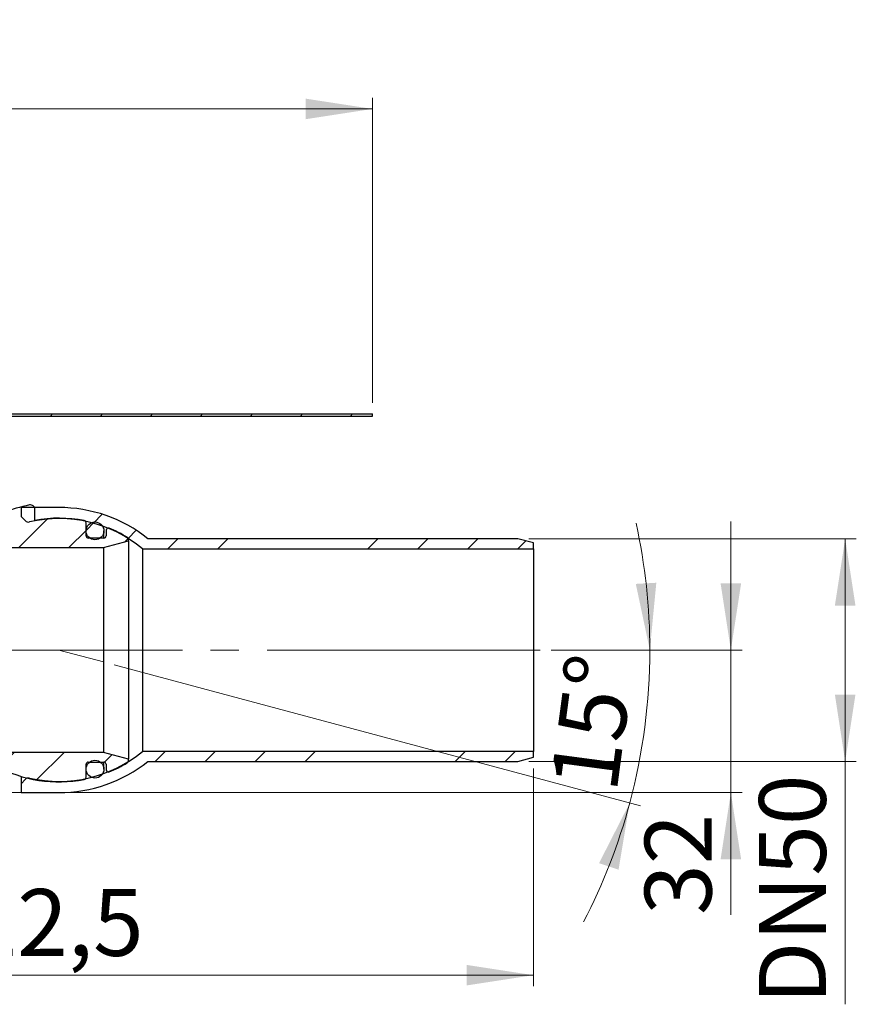
# Model space of a CAD drawing. Units: millimetres. Extents: x 84 to 301, y 37 to 278.
# Drawn here: x 226 to 301, y 189 to 278 of the extents above; entities that cross this region are included whole.
import ezdxf

# ---------------------------------------------------------------- set-up
doc = ezdxf.new("R2010")
doc.units = ezdxf.units.MM
doc.linetypes.add('SLD-Durchgehend', pattern=[0])
doc.linetypes.add('SLD-Punktstrich', pattern=[19.05, 15.24, -1.27, 1.27, -1.27])
doc.styles.add('SLDTEXTSTYLE1', font='TXT', dxfattribs={"width": 0.605})
doc.dimstyles.new('SLDDIMSTYLE0', dxfattribs={"dimtxt": 6, "dimasz": 6, "dimexe": 0, "dimexo": 0.0625, "dimgap": 1.5, "dimtad": 1, "dimdec": 4, "dimlfac": 2.5, "dimzin": 12, "dimdsep": 46, "dimtxsty": 'SLDTEXTSTYLE1', "dimsah": 1, "dimcen": 0.09, "dimazin": 3, "dimtfac": 1, "dimtofl": 0, "dimtmove": 0, "dimatfit": 3, "dimfxl": 1, "dimfrac": 2, "dimtolj": 1, "dimtzin": 12, "dimarcsym": 0})
doc.dimstyles.new('SLDDIMSTYLE1', dxfattribs={"dimtxt": 6, "dimasz": 6, "dimexe": 0, "dimexo": 0.0625, "dimgap": 1.5, "dimtad": 1, "dimdec": 0, "dimlfac": 2.5, "dimrnd": 1e-09, "dimzin": 12, "dimdsep": 46, "dimtxsty": 'SLDTEXTSTYLE1', "dimsah": 1, "dimcen": 0.09, "dimadec": 0, "dimazin": 3, "dimtfac": 1, "dimtdec": 0, "dimtofl": 0, "dimtmove": 0, "dimatfit": 3, "dimfxl": 1, "dimfrac": 2, "dimtolj": 1, "dimtzin": 12, "dimarcsym": 0})
doc.dimstyles.new('SLDDIMSTYLE2', dxfattribs={"dimtxt": 6, "dimasz": 6, "dimexe": 0, "dimexo": 0.0625, "dimgap": 1.5, "dimtad": 1, "dimdec": 1, "dimlfac": 2.5, "dimrnd": 1e-09, "dimzin": 12, "dimdsep": 46, "dimtxsty": 'SLDTEXTSTYLE1', "dimsah": 1, "dimcen": 0.09, "dimadec": 0, "dimazin": 3, "dimtfac": 1, "dimtdec": 1, "dimtofl": 0, "dimtmove": 0, "dimatfit": 3, "dimfxl": 1, "dimfrac": 2, "dimtolj": 1, "dimtzin": 12, "dimarcsym": 0})
doc.dimstyles.new('SLDDIMSTYLE4', dxfattribs={"dimtxt": 6, "dimasz": 6, "dimexe": 0, "dimexo": 0.0625, "dimgap": 1.5, "dimtad": 1, "dimdec": 0, "dimlfac": 2.5, "dimrnd": 1e-09, "dimzin": 12, "dimdsep": 46, "dimtxsty": 'SLDTEXTSTYLE1', "dimsah": 1, "dimcen": 0.09, "dimadec": 0, "dimazin": 3, "dimtfac": 1, "dimtdec": 0, "dimtmove": 0, "dimatfit": 0, "dimfxl": 1, "dimfrac": 2, "dimtolj": 1, "dimtzin": 12, "dimarcsym": 0})

# ---------------------------------------------------------------- blocks, each defined once
blk = doc.blocks.new('_D')
at = {"color": 7, "linetype": 'SLD-Durchgehend', "lineweight": 0}
for p, q in [((273.708, 221.213), (283.568, 221.213)), ((234.473, 219.883), (281.725, 207.222))]:
    blk.add_line(p, q, dxfattribs=at)
at = {"color": 7, "linetype": 'SLD-Durchgehend', "lineweight": 18}
for start, end in [(0, 12.39682), (345, 0), (332.60318, 345)]:
    blk.add_arc((229.508, 221.213), 53.06, start, end, dxfattribs=at)
for points in [[(282.568, 221.213), (283.151, 227.256), (281.308, 227.152)], [(280.76, 207.481), (278.006, 202.07), (279.76, 201.493)]]:
    blk.add_solid(points, dxfattribs=at)
at = {"color": 7, "linetype": 'SLD-Durchgehend', "lineweight": 18, "insert": (273.621, 209.079), "char_height": 6, "attachment_point": 1, "rotation": 82.45044, "style": 'SLDTEXTSTYLE1'}
blk.add_mtext('15°', dxfattribs=at)
blk = doc.blocks.new('_D_2')
at = {"color": 7, "linetype": 'SLD-Durchgehend', "lineweight": 0}
for p, q in [((108.468, 243.413), (108.468, 270.807)), ((257.668, 243.413), (257.668, 270.807)), ((108.468, 269.807), (257.668, 269.807))]:
    blk.add_line(p, q, dxfattribs=at)
at = {"color": 7, "linetype": 'SLD-Durchgehend', "lineweight": 18}
for points in [[(108.468, 269.807), (114.468, 268.884), (114.468, 270.73)], [(257.668, 269.807), (251.668, 270.73), (251.668, 268.884)]]:
    blk.add_solid(points, dxfattribs=at)
at = {"color": 7, "linetype": 'SLD-Durchgehend', "lineweight": 18, "char_height": 6, "attachment_point": 1, "style": 'SLDTEXTSTYLE1'}
for s, insert in [('%%c', (172.325, 277.541)), ('373', (181.073, 277.583))]:
    blk.add_mtext(s, dxfattribs=dict(at, insert=insert))
blk = doc.blocks.new('_D_7')
at = {"color": 7, "linetype": 'SLD-Durchgehend', "lineweight": 0}
for p, q in [((183.068, 212.413), (183.068, 191.015)), ((272.108, 210.589), (272.108, 191.015)), ((183.068, 192.015), (272.108, 192.015))]:
    blk.add_line(p, q, dxfattribs=at)
at = {"color": 7, "linetype": 'SLD-Durchgehend', "lineweight": 18}
for points in [[(183.068, 192.015), (189.068, 191.092), (189.068, 192.938)], [(272.108, 192.015), (266.108, 192.938), (266.108, 191.092)]]:
    blk.add_solid(points, dxfattribs=at)
at = {"color": 7, "linetype": 'SLD-Durchgehend', "lineweight": 18, "insert": (216.671, 199.75), "char_height": 6, "attachment_point": 1, "style": 'SLDTEXTSTYLE1'}
blk.add_mtext('222,5', dxfattribs=at)
blk = doc.blocks.new('_D_8')
at = {"color": 7, "linetype": 'SLD-Durchgehend', "lineweight": 0}
for p, q in [((289.844, 221.213), (289.844, 232.752)), ((273.708, 221.213), (290.844, 221.213)), ((289.844, 208.413), (289.844, 221.213)), ((210.068, 208.413), (290.844, 208.413)), ((289.844, 208.413), (289.844, 197.429))]:
    blk.add_line(p, q, dxfattribs=at)
at = {"color": 7, "linetype": 'SLD-Durchgehend', "lineweight": 18}
for points in [[(289.844, 221.213), (290.767, 227.213), (288.921, 227.213)], [(289.844, 208.413), (288.921, 202.413), (290.767, 202.413)]]:
    blk.add_solid(points, dxfattribs=at)
at = {"color": 7, "linetype": 'SLD-Durchgehend', "lineweight": 18, "insert": (282.109, 197.429), "char_height": 6, "attachment_point": 1, "rotation": 90, "style": 'SLDTEXTSTYLE1'}
blk.add_mtext('32', dxfattribs=at)
blk = doc.blocks.new('_D_9')
at = {"color": 7, "linetype": 'SLD-Durchgehend', "lineweight": 0}
for p, q in [((271.708, 231.213), (301.108, 231.213)), ((300.108, 231.213), (300.108, 211.213)), ((271.708, 211.213), (301.108, 211.213)), ((300.108, 211.213), (300.108, 189.4))]:
    blk.add_line(p, q, dxfattribs=at)
at = {"color": 7, "linetype": 'SLD-Durchgehend', "lineweight": 18}
for points in [[(300.108, 231.213), (299.184, 225.213), (301.031, 225.213)], [(300.108, 211.213), (301.031, 217.213), (299.184, 217.213)]]:
    blk.add_solid(points, dxfattribs=at)
at = {"color": 7, "linetype": 'SLD-Durchgehend', "lineweight": 18, "insert": (292.373, 189.4), "char_height": 6, "attachment_point": 1, "rotation": 90, "style": 'SLDTEXTSTYLE1'}
blk.add_mtext('DN50', dxfattribs=at)

msp = doc.modelspace()

# ---------------------------------------------------------------- hatches: boundary and pattern name
at = {"linetype": 'SLD-Durchgehend', "lineweight": 18}
h = msp.add_hatch(dxfattribs=at)
h.set_pattern_fill('ANSI31', style=0)
h.paths.add_polyline_path([(213.367566, 242.213492), (257.667566, 242.213492), (257.667566, 242.413492), (213.367566, 242.413492)], flags=0)
h = msp.add_hatch(dxfattribs=at)
h.set_pattern_fill('ANSI31', style=0)
edge = h.paths.add_edge_path(flags=0)
edge.add_line((151.567566, 235.813492), (149.967566, 235.813492))
edge.add_arc((149.967566, 236.013492), 0.2, 180, 270, ccw=False)
edge.add_line((149.767566, 236.013492), (149.767566, 239.493492))
edge.add_line((149.767566, 239.493492), (149.967566, 239.839902))
edge.add_line((149.967566, 239.839902), (149.967566, 240.267082))
edge.add_line((149.967566, 240.267082), (149.767566, 241.013492))
edge.add_line((149.767566, 241.013492), (148.667566, 241.013492))
edge.add_line((148.667566, 241.013492), (148.667566, 236.013492))
edge.add_arc((148.467566, 236.013492), 0.2, 270, 360, ccw=False)
edge.add_line((148.467566, 235.813492), (146.931066, 235.813492))
edge.add_line((146.931066, 235.813492), (146.731066, 235.613492))
edge.add_line((146.731066, 235.613492), (146.731066, 234.645105))
edge.add_spline(control_points=[(146.731066, 234.645105), (146.731066, 234.613613), (146.725631, 234.581688), (146.715209, 234.551971), (146.704786, 234.522254), (146.689089, 234.493926), (146.669413, 234.469337), (146.649747, 234.444762), (146.625563, 234.423243), (146.598864, 234.406573), (146.575439, 234.391946), (146.549556, 234.380695), (146.52288, 234.373547)], knot_values=[0, 0, 0, 0, 0.000236184, 0.000236184, 0.000236184, 0.000472376, 0.000472376, 0.000472376, 0.000708449, 0.000708449, 0.000708449, 0.000914894, 0.000914894, 0.000914894, 0.000914894], weights=[1, 1, 1, 1, 1, 1, 1, 1, 1, 1, 1, 1, 1], degree=3, periodic=0)
edge.add_line((146.52288, 234.373547), (146.337007, 234.323743))
edge.add_spline(control_points=[(146.337007, 234.323743), (145.937305, 234.216643), (145.937305, 233.80284), (146.337007, 233.69574)], knot_values=[0, 0, 0, 0, 1, 1, 1, 1], weights=[1, 0.505879363, 0.505879363, 1], degree=3, periodic=0)
edge.add_line((146.337007, 233.69574), (146.522887, 233.645934))
edge.add_spline(control_points=[(146.522887, 233.645934), (146.553232, 233.637803), (146.58259, 233.624317), (146.608531, 233.606597), (146.634471, 233.588878), (146.65771, 233.566438), (146.67633, 233.541138), (146.694967, 233.515815), (146.709491, 233.486929), (146.718707, 233.456868), (146.726856, 233.430288), (146.731066, 233.402187), (146.731066, 233.374386)], knot_values=[0, 0, 0, 0, 0.000235615, 0.000235615, 0.000235615, 0.000471216, 0.000471216, 0.000471216, 0.000707022, 0.000707022, 0.000707022, 0.000914868, 0.000914868, 0.000914868, 0.000914868], weights=[1, 1, 1, 1, 1, 1, 1, 1, 1, 1, 1, 1, 1], degree=3, periodic=0)
edge.add_line((146.731066, 233.374386), (146.731066, 232.813492))
edge.add_line((146.731066, 232.813492), (146.931066, 232.613492))
edge.add_line((146.931066, 232.613492), (152.867566, 232.613492))
edge.add_arc((152.867566, 232.413492), 0.2, 0, 90, ccw=False)
edge.add_line((153.067566, 232.413492), (153.067566, 212.413492))
edge.add_arc((157.067566, 212.413492), 4, 180, 270)
edge.add_line((157.067566, 208.413492), (209.067566, 208.413492))
edge.add_arc((209.067566, 212.413492), 4, 270, 332.96430821)
edge.add_arc((212.986749, 210.413492), 0.4, 90, 152.96430821, ccw=False)
edge.add_line((212.986749, 210.813492), (222.347566, 210.813492))
edge.add_line((222.347566, 210.813492), (222.347566, 210.013492))
edge.add_line((222.347566, 210.013492), (223.347566, 210.013492))
edge.add_line((223.347566, 210.013492), (223.347566, 210.813492))
edge.add_line((223.347566, 210.813492), (223.848449, 210.813492))
edge.add_arc((229.507566, 221.213492), 11.84, 241.44736264, 281.09520615)
edge.add_arc((231.747566, 209.791058), 0.2, 281.09520615, 360)
edge.add_line((231.947566, 209.791058), (231.947566, 210.953492))
edge.add_arc((232.147566, 210.953492), 0.2, 90, 180, ccw=False)
edge.add_line((232.147566, 211.153492), (233.547566, 211.153492))
edge.add_arc((233.547566, 210.953492), 0.2, 0, 90, ccw=False)
edge.add_line((233.747566, 210.953492), (233.747566, 210.453566))
edge.add_arc((233.947566, 210.453566), 0.2, 180, 292.42311261)
edge.add_arc((229.507566, 221.213492), 11.84, 292.42311261, 301.25851759)
edge.add_arc((235.547566, 211.263215), 0.2, 301.25851759, 360)
edge.add_line((235.747566, 211.263215), (235.747566, 211.413285))
edge.add_line((235.747566, 211.413285), (233.507566, 212.013492))
edge.add_line((233.507566, 212.013492), (211.838847, 212.013492))
edge.add_arc((209.067566, 212.413492), 2.8, 270, 351.7867893, ccw=False)
edge.add_line((209.067566, 209.613492), (204.619844, 209.613492))
edge.add_line((204.619844, 209.613492), (204.619844, 209.693492))
edge.add_line((204.619844, 209.693492), (204.520649, 209.693492))
edge.add_line((204.520649, 209.693492), (204.520649, 209.613492))
edge.add_line((204.520649, 209.613492), (203.304438, 209.613492))
edge.add_line((203.304438, 209.613492), (203.304438, 209.693492))
edge.add_line((203.304438, 209.693492), (203.067566, 209.693492))
edge.add_line((203.067566, 209.693492), (203.067566, 209.613492))
edge.add_line((203.067566, 209.613492), (199.067566, 209.613492))
edge.add_line((199.067566, 209.613492), (198.867566, 209.413492))
edge.add_line((198.867566, 209.413492), (177.100883, 209.413492))
edge.add_line((177.100883, 209.413492), (177.100883, 209.473492))
edge.add_line((177.100883, 209.473492), (176.586027, 209.473492))
edge.add_line((176.586027, 209.473492), (176.586027, 209.413492))
edge.add_line((176.586027, 209.413492), (167.267566, 209.413492))
edge.add_line((167.267566, 209.413492), (167.067566, 209.613492))
edge.add_line((167.067566, 209.613492), (165.667566, 209.613492))
edge.add_line((165.667566, 209.613492), (165.667566, 209.617492))
edge.add_line((165.667566, 209.617492), (164.867566, 209.617492))
edge.add_line((164.867566, 209.617492), (164.867566, 209.613492))
edge.add_line((164.867566, 209.613492), (164.206564, 209.613492))
edge.add_line((164.206564, 209.613492), (164.206564, 210.013492))
edge.add_line((164.206564, 210.013492), (163.928568, 210.013492))
edge.add_line((163.928568, 210.013492), (163.928568, 209.613492))
edge.add_line((163.928568, 209.613492), (163.267566, 209.613492))
edge.add_line((163.267566, 209.613492), (163.267566, 209.617492))
edge.add_line((163.267566, 209.617492), (163.102901, 209.617492))
edge.add_line((163.102901, 209.617492), (163.102901, 209.685492))
edge.add_line((163.102901, 209.685492), (163.045536, 209.685492))
edge.add_line((163.045536, 209.685492), (163.045536, 209.617492))
edge.add_line((163.045536, 209.617492), (162.946006, 209.617492))
edge.add_line((162.946006, 209.617492), (162.946006, 209.685492))
edge.add_line((162.946006, 209.685492), (162.872108, 209.685492))
edge.add_line((162.872108, 209.685492), (162.872108, 209.617492))
edge.add_line((162.872108, 209.617492), (162.761739, 209.617492))
edge.add_line((162.761739, 209.617492), (162.761739, 209.685492))
edge.add_line((162.761739, 209.685492), (162.702095, 209.685492))
edge.add_line((162.702095, 209.685492), (162.702095, 209.617492))
edge.add_line((162.702095, 209.617492), (162.467566, 209.617492))
edge.add_line((162.467566, 209.617492), (162.467566, 209.613492))
edge.add_line((162.467566, 209.613492), (162.267566, 209.613492))
edge.add_line((162.267566, 209.613492), (162.267566, 209.685492))
edge.add_line((162.267566, 209.685492), (162.210423, 209.685492))
edge.add_line((162.210423, 209.685492), (162.210423, 209.613492))
edge.add_line((162.210423, 209.613492), (162.067566, 209.613492))
edge.add_line((162.067566, 209.613492), (162.067566, 209.685492))
edge.add_line((162.067566, 209.685492), (162.010423, 209.685492))
edge.add_line((162.010423, 209.685492), (162.010423, 209.613492))
edge.add_line((162.010423, 209.613492), (161.924709, 209.613492))
edge.add_line((161.924709, 209.613492), (161.924709, 209.685492))
edge.add_line((161.924709, 209.685492), (161.867566, 209.685492))
edge.add_line((161.867566, 209.685492), (161.867566, 209.613492))
edge.add_line((161.867566, 209.613492), (157.067566, 209.613492))
edge.add_arc((157.067566, 212.413492), 2.8, 180, 270, ccw=False)
edge.add_line((154.267566, 212.413492), (154.267566, 234.167856))
edge.add_arc((153.467566, 234.167856), 0.8, 0, 75)
edge.add_line((153.674621, 234.940597), (153.215802, 235.063537))
edge.add_arc((153.267566, 235.256722), 0.2, 180, 255, ccw=False)
edge.add_line((153.067566, 235.256722), (153.067566, 239.613492))
edge.add_line((153.067566, 239.613492), (152.960386, 240.013492))
edge.add_line((152.960386, 240.013492), (151.928335, 240.013492))
edge.add_line((151.928335, 240.013492), (151.767566, 239.413492))
edge.add_line((151.767566, 239.413492), (151.767566, 236.013492))
edge.add_arc((151.567566, 236.013492), 0.2, 270, 360, ccw=False)
h.paths.add_polyline_path([(172.167566, 209.353492), (179.067566, 209.353492), (179.067566, 209.333492), (172.167566, 209.333492)], flags=0)
h = msp.add_hatch(dxfattribs=at)
h.set_pattern_fill('ANSI31', style=0)
edge = h.paths.add_edge_path(flags=0)
edge.add_line((213.067566, 239.613492), (213.067566, 235.256722))
edge.add_arc((212.867566, 235.256722), 0.2, 285, 360, ccw=False)
edge.add_line((212.91933, 235.063537), (212.460511, 234.940597))
edge.add_arc((212.667566, 234.167856), 0.8, 105, 180)
edge.add_line((211.867566, 234.167856), (211.867566, 230.413492))
edge.add_line((211.867566, 230.413492), (233.507566, 230.413492))
edge.add_line((233.507566, 230.413492), (235.747566, 231.013698))
edge.add_line((235.747566, 231.013698), (235.747566, 231.163768))
edge.add_arc((235.547566, 231.163768), 0.2, 0, 58.74148241)
edge.add_arc((229.507566, 221.213492), 11.84, 58.74148241, 67.57688739)
edge.add_arc((233.947566, 231.973417), 0.2, 67.57688739, 180)
edge.add_line((233.747566, 231.973417), (233.747566, 231.473492))
edge.add_arc((233.547566, 231.473492), 0.2, 270, 360, ccw=False)
edge.add_line((233.547566, 231.273492), (232.147566, 231.273492))
edge.add_arc((232.147566, 231.473492), 0.2, 180, 270, ccw=False)
edge.add_line((231.947566, 231.473492), (231.947566, 232.635926))
edge.add_arc((231.747566, 232.635926), 0.2, 0, 78.90479385)
edge.add_arc((229.507566, 221.213492), 11.84, 78.90479385, 100.51147428)
edge.add_line((227.347566, 232.854797), (227.347566, 233.84985))
edge.add_arc((226.947566, 233.84985), 0.4, 0, 101.45255055)
edge.add_arc((229.507566, 221.213492), 13.293066, 101.45255055, 122.5902002)
edge.add_line((222.347566, 232.413492), (222.347566, 231.613492))
edge.add_line((222.347566, 231.613492), (213.467566, 231.613492))
edge.add_arc((213.467566, 232.013492), 0.4, 180, 270, ccw=False)
edge.add_line((213.067566, 232.013492), (213.067566, 233.553995))
edge.add_arc((213.467566, 233.553995), 0.4, 105, 180, ccw=False)
edge.add_line((213.364038, 233.940365), (215.876181, 234.613492))
edge.add_line((215.876181, 234.613492), (217.467566, 234.613492))
edge.add_line((217.467566, 234.613492), (217.467566, 241.013492))
edge.add_line((217.467566, 241.013492), (216.367566, 241.013492))
edge.add_line((216.367566, 241.013492), (216.367566, 236.013492))
edge.add_arc((216.167566, 236.013492), 0.2, 270, 360, ccw=False)
edge.add_line((216.167566, 235.813492), (214.567566, 235.813492))
edge.add_arc((214.567566, 236.013492), 0.2, 180, 270, ccw=False)
edge.add_line((214.367566, 236.013492), (214.367566, 239.413492))
edge.add_line((214.367566, 239.413492), (214.206796, 240.013492))
edge.add_line((214.206796, 240.013492), (213.174745, 240.013492))
edge.add_line((213.174745, 240.013492), (213.067566, 239.613492))
h = msp.add_hatch(dxfattribs=at)
h.set_pattern_fill('ANSI34', style=0)
edge = h.paths.add_edge_path(flags=0)
edge.add_arc((229.507566, 221.213492), 11.8, 50.46055006, 102.91077869, ccw=False)
edge.add_line((237.019556, 230.313492), (272.107566, 230.313492))
edge.add_line((272.107566, 230.313492), (272.107566, 230.838363))
edge.add_line((272.107566, 230.838363), (270.707566, 231.213492))
edge.add_line((270.707566, 231.213492), (237.49756, 231.213492))
edge.add_arc((229.507566, 221.213492), 12.8, 51.37516713, 90)
edge.add_line((229.507566, 234.013492), (226.107566, 234.013492))
edge.add_line((226.107566, 234.013492), (226.107566, 233.213492))
edge.add_line((226.107566, 233.213492), (226.498835, 232.822223))
edge.add_arc((226.781677, 233.105066), 0.4, 225, 282.91077869)
h = msp.add_hatch(dxfattribs=at)
h.set_pattern_fill('ANSI34', style=0)
edge = h.paths.add_edge_path(flags=0)
edge.add_arc((232.747566, 231.913492), 0.8, 0, 360)
h = msp.add_hatch(dxfattribs=at)
h.set_pattern_fill('ANSI34', style=0)
edge = h.paths.add_edge_path(flags=0)
edge.add_line((272.107566, 211.588621), (272.107566, 212.113492))
edge.add_line((272.107566, 212.113492), (237.019556, 212.113492))
edge.add_arc((229.507566, 221.213492), 11.8, 257.08922131, 309.53944994, ccw=False)
edge.add_arc((226.781677, 209.321918), 0.4, 77.08922131, 135)
edge.add_line((226.498835, 209.60476), (226.107566, 209.213492))
edge.add_line((226.107566, 209.213492), (226.107566, 208.413492))
edge.add_line((226.107566, 208.413492), (229.507566, 208.413492))
edge.add_arc((229.507566, 221.213492), 12.8, 270, 308.62483287)
edge.add_line((237.49756, 211.213492), (270.707566, 211.213492))
edge.add_line((270.707566, 211.213492), (272.107566, 211.588621))
h = msp.add_hatch(dxfattribs=at)
h.set_pattern_fill('ANSI34', style=0)
edge = h.paths.add_edge_path(flags=0)
edge.add_arc((232.747566, 210.513492), 0.8, 0, 360)

# ---------------------------------------------------------------- linework, layer by layer
at = {"color": 7, "linetype": 'SLD-Durchgehend', "lineweight": 25}
for p, q in [((213.367566, 242.413492), (257.667566, 242.413492)), ((257.667566, 242.213492), (257.667566, 242.413492)), ((213.367566, 242.213492), (257.667566, 242.213492)), ((229.507566, 234.013492), (226.107566, 234.013492)), ((226.107566, 234.013492), (226.107566, 233.213492)), ((227.347566, 232.854797), (227.347566, 233.84985)), ((226.107566, 233.213492), (226.498835, 232.822223)), ((231.947566, 231.473492), (231.947566, 232.635926)), ((233.547566, 231.273492), (233.547566, 231.913492)), ((233.747566, 231.973417), (233.747566, 231.473492)), ((233.547566, 231.273492), (232.147566, 231.273492)), ((233.507566, 230.413492), (235.747566, 231.013698)), ((235.747566, 231.013698), (235.747566, 231.163768)), ((235.747566, 231.013698), (235.747566, 211.413285)), ((270.707566, 231.213492), (237.49756, 231.213492)), ((272.107566, 230.838363), (270.707566, 231.213492)), ((272.107566, 230.313492), (272.107566, 230.838363)), ((211.867566, 230.413492), (233.507566, 230.413492)), ((233.507566, 230.413492), (233.507566, 212.013492)), ((237.019556, 230.313492), (237.019556, 212.113492)), ((237.019556, 230.313492), (272.107566, 230.313492)), ((272.107566, 230.313492), (272.107566, 212.113492)), ((233.507566, 212.013492), (211.838847, 212.013492)), ((235.747566, 211.413285), (233.507566, 212.013492)), ((235.747566, 211.263215), (235.747566, 211.413285)), ((272.107566, 212.113492), (237.019556, 212.113492)), ((270.707566, 211.213492), (272.107566, 211.588621)), ((272.107566, 211.588621), (272.107566, 212.113492)), ((231.947566, 209.791058), (231.947566, 210.953492)), ((232.147566, 211.153492), (233.547566, 211.153492)), ((233.547566, 210.513492), (233.547566, 211.153492)), ((233.747566, 210.953492), (233.747566, 210.453566)), ((237.49756, 211.213492), (270.707566, 211.213492)), ((226.107566, 209.872169), (226.107566, 209.213492)), ((226.498835, 209.60476), (226.107566, 209.213492)), ((226.107566, 209.213492), (226.107566, 208.413492)), ((226.107566, 208.413492), (229.507566, 208.413492))]:
    msp.add_line(p, q, dxfattribs=at)
at = {"color": 7, "linetype": 'SLD-Punktstrich', "lineweight": 18, "ltscale": 2}
msp.add_line((210.11052, 221.213492), (272.707566, 221.213492), dxfattribs=at)
at = {"color": 7, "linetype": 'SLD-Durchgehend', "lineweight": 18}
msp.add_line((229.507566, 221.213492), (233.507566, 220.141695), dxfattribs=at)
at = {"color": 7, "linetype": 'SLD-Durchgehend', "lineweight": 25}
for centre in [(232.747566, 231.913492), (232.747566, 210.513492)]:
    msp.add_circle(centre, 0.8, dxfattribs=at)
for centre, radius, start, end in [((229.507566, 221.213492), 13.293066, 101.45255055, 122.5902002), ((226.947566, 233.84985), 0.4, 0, 101.45255055), ((229.507566, 221.213492), 12.8, 51.37516713, 90), ((226.781677, 233.105066), 0.4, 225, 282.91077869), ((229.507566, 221.213492), 11.8, 50.46055006, 102.91077869), ((229.507566, 221.213492), 11.84, 78.90479385, 100.51147428), ((231.747566, 232.635926), 0.2, 0, 78.90479385), ((233.947566, 231.973417), 0.2, 67.57688739, 180), ((229.507566, 221.213492), 11.84, 58.74148241, 67.57688739), ((232.147566, 231.473492), 0.2, 180, 270), ((233.547566, 231.473492), 0.2, 270, 0), ((235.547566, 231.163768), 0.2, 0, 58.74148241), ((229.507566, 221.213492), 11.8, 257.08922131, 309.53944994), ((229.507566, 221.213492), 11.84, 241.44736264, 281.09520615), ((229.507566, 221.213492), 12.8, 270, 308.62483287), ((232.147566, 210.953492), 0.2, 90, 180), ((233.547566, 210.953492), 0.2, 0, 90), ((233.947566, 210.453566), 0.2, 180, 292.42311261), ((229.507566, 221.213492), 11.84, 292.42311261, 301.25851759), ((235.547566, 211.263215), 0.2, 301.25851759, 0), ((226.781677, 209.321918), 0.4, 77.08922131, 135), ((231.747566, 209.791058), 0.2, 281.09520615, 0)]:
    msp.add_arc(centre, radius, start, end, dxfattribs=at)

# ---------------------------------------------------------------- dimensions: what is measured, and where the dimension line sits
at = {"color": 7, "linetype": 'SLD-Durchgehend', "lineweight": 18}
dim = msp.add_linear_dim(base=(257.667566, 269.806728), p1=(108.467566, 242.413492), p2=(257.667566, 242.413492), text='%%c<>', dimstyle='SLDDIMSTYLE1', dxfattribs=at)
dim.commit()
dim.dimension.update_dxf_attribs({"geometry": '_D_2', "text_midpoint": (183.573827, 269.806728), "dimtype": 160})
for base, p1, p2, dimstyle, picture, middle in [((289.843624, 221.213492), (209.067566, 208.413492), (272.707566, 221.213492), 'SLDDIMSTYLE4', '_D_8', (289.843624, 202.012328)), ((300.107566, 211.213492), (270.707566, 231.213492), (270.707566, 211.213492), 'SLDDIMSTYLE1', '_D_9', (300.107566, 199.933163))]:
    dim = msp.add_linear_dim(base=base, p1=p1, p2=p2, angle=90, dimstyle=dimstyle, dxfattribs=at)
    dim.commit()
    dim.dimension.update_dxf_attribs({"geometry": picture, "text_midpoint": middle, "dimtype": 160})
dim = msp.add_angular_dim_2l(base=(282.113576, 214.287779), line1=((233.507566, 220.141695), (229.507566, 221.213492)), line2=((272.707566, 221.213492), (210.11052, 221.213492)), dimstyle='SLDDIMSTYLE0', dxfattribs=at)
dim.commit()
dim.dimension.update_dxf_attribs({"geometry": '_D', "text_midpoint": (282.107566, 214.242281), "dimtype": 162})
dim = msp.add_linear_dim(base=(272.107566, 192.015101), p1=(183.067566, 213.413492), p2=(272.107566, 211.588621), dimstyle='SLDDIMSTYLE2', dxfattribs=at)
dim.commit()
dim.dimension.update_dxf_attribs({"geometry": '_D_7', "text_midpoint": (226.983316, 192.015101), "dimtype": 160})

doc.saveas('drawing.dxf')
